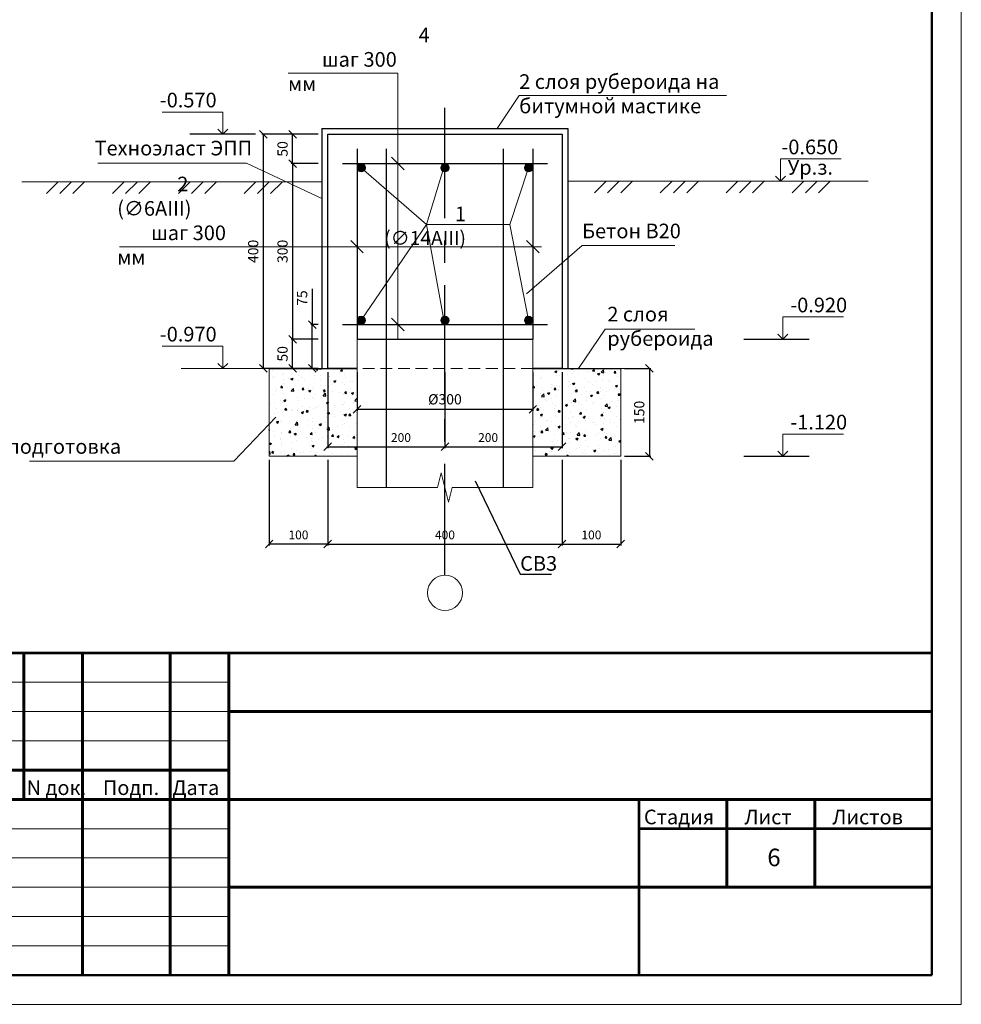
# Model space of a CAD drawing. Units: millimetres. Extents: x -845 to 12802, y -17952 to -8802.
# Drawn here: x 1587 to 1748, y -9100 to -8932 of the extents above; entities that cross this region are included whole.
import ezdxf

# ---------------------------------------------------------------- set-up
doc = ezdxf.new("R2010")
doc.units = ezdxf.units.MM
doc.linetypes.add('JIS_02_2.0', pattern=[3, 2, -1])
doc.linetypes.add('осевая', pattern=[50.8, 31.75, -6.35, 6.35, -6.35])
for name, color, linetype, lineweight in [('Ram', 7, 'Continuous', 15), ('Основная', 7, 'Continuous', 40), ('Основная 0.15мм', 7, 'Continuous', 15), ('Размер', 3, 'Continuous', 20), ('Рамка', 7, 'Continuous', 50), ('Текст в рамке', 7, 'Continuous', 15), ('Толстые', 7, 'Continuous', 60)]:
    doc.layers.add(name, color=color, linetype=linetype, lineweight=lineweight)
doc.layers.add('Оси', color=7, linetype='осевая')
doc.styles.add('GOST 2.304', font='mipgost.ttf')
doc.styles.get("Standard").update_dxf_attribs({"font": 'isocpeui.ttf'})
doc.dimstyles.new('12345', dxfattribs={"dimtxt": 1.75, "dimasz": 1.3, "dimexe": 0.25, "dimexo": 0.625, "dimtad": 1, "dimdec": 0, "dimlfac": 50, "dimrnd": 10, "dimtxsty": 'Standard', "dimblk": 'OBLIQUE', "dimcen": 2.5, "dimclrt": 256, "dimaunit": 1, "dimadec": 0, "dimazin": 0, "dimtfac": 1, "dimtdec": 0, "dimtmove": 1, "dimatfit": 3, "dimfxl": 1, "dimarcsym": 0})
doc.dimstyles.new('7', dxfattribs={"dimtxt": 1.5, "dimasz": 1.3, "dimexe": 0.25, "dimexo": 0.625, "dimtad": 1, "dimdec": 0, "dimlfac": 50, "dimrnd": 10, "dimtxsty": 'GOST 2.304', "dimblk": 'OBLIQUE', "dimcen": 2.5, "dimclrt": 256, "dimadec": 0, "dimazin": 0, "dimtfac": 1, "dimtdec": 0, "dimtmove": 2, "dimatfit": 2, "dimfxl": 99, "dimfxlon": 1, "dimarcsym": 1})
doc.dimstyles.new('The best', dxfattribs={"dimtxt": 1.5, "dimasz": 1.3, "dimexe": 0.25, "dimexo": 0.625, "dimtad": 1, "dimdec": 0, "dimlfac": 100, "dimrnd": 10, "dimtxsty": 'GOST 2.304', "dimblk": 'OBLIQUE', "dimcen": 2.5, "dimadec": 0, "dimazin": 0, "dimtfac": 1, "dimtdec": 0, "dimtmove": 1, "dimatfit": 3, "dimfxl": 1, "dimarcsym": 0})

# ---------------------------------------------------------------- blocks, each defined once
blk = doc.blocks.new('1йц2')
for p, q in [((868.62, -1425.85), (868.62, -1440.85)), ((868.62, -1440.85), (818.62, -1440.85))]:
    blk.add_line(p, q)
at = {"layer": 'Ram'}
for p, q in [((683.62, -1390.85), (748.62, -1390.85)), ((683.62, -1395.85), (748.62, -1395.85)), ((683.62, -1400.85), (748.62, -1400.85)), ((683.62, -1415.85), (748.62, -1415.85)), ((683.62, -1420.85), (748.62, -1420.85)), ((683.62, -1425.85), (748.62, -1425.85)), ((683.62, -1430.85), (748.62, -1430.85)), ((683.62, -1435.85), (748.62, -1435.85))]:
    blk.add_line(p, q, dxfattribs=at)
at = {"layer": 'Ram', "const_width": 0.5}
for points in [[(683.62, -1440.85), (683.62, -1385.85), (868.62, -1385.85)], [(713.62, -1385.85), (713.62, -1410.85)], [(723.62, -1385.85), (723.62, -1440.85)], [(738.62, -1385.85), (738.62, -1440.85)], [(748.62, -1385.85), (748.62, -1440.85)], [(748.62, -1395.85), (868.62, -1395.85)], [(748.62, -1405.85), (683.62, -1405.85)], [(683.62, -1410.85), (748.62, -1410.85)], [(748.62, -1410.85), (868.62, -1410.85)], [(818.62, -1410.85), (818.62, -1440.85)], [(833.62, -1410.85), (833.62, -1425.85)], [(848.62, -1410.85), (848.62, -1425.85)], [(818.62, -1415.85), (868.62, -1415.85)], [(748.62, -1425.85), (868.62, -1425.85)]]:
    blk.add_lwpolyline(points, dxfattribs=at)
at = {"layer": 'Основная 0.15мм', "color": 7}
for p, q in [((873.62, -1445.85), (873.62, -1148.85)), ((453.62, -1445.85), (873.62, -1445.85)), ((453.62, -1445.85), (873.62, -1445.85))]:
    blk.add_line(p, q, dxfattribs=at)
at = {"layer": 'Рамка', "color": 7}
for p, q in [((868.62, -1153.85), (868.62, -1440.85)), ((868.62, -1440.85), (473.62, -1440.85))]:
    blk.add_line(p, q, dxfattribs=at)
at = {"layer": 'Оси', "lineweight": 15, "style": 'GOST 2.304'}
for s, p in [('N док.', (714.1, -1410.1)), ('Подп.', (727.12, -1410.1)), ('Дата', (738.96, -1410.1)), ('Стадия', (819.46, -1415.1)), ('Лист', (836.62, -1415.1)), ('Листов', (851.62, -1415.1))]:
    blk.add_text(s, height=2.5, dxfattribs=at).set_placement(p)
blk = doc.blocks.new('_Oblique')
at = {"color": 0, "linetype": 'ByBlock', "lineweight": -2}
blk.add_line((-0.5, -0.5), (0.5, 0.5), dxfattribs=at)
blk = doc.blocks.new('*D325')
at = {"layer": 'Defpoints', "color": 0, "lineweight": 15, "transparency": 16777216}
for p in [(1640.04, -9006.29), (1680.04, -9006.29), (1680.04, -9021.29)]:
    blk.add_point(p, dxfattribs=at)
at = {"layer": 'Основная', "color": 0, "lineweight": -2, "transparency": 16777216}
for p, q in [((1640.04, -9006.91), (1640.04, -9021.54)), ((1680.04, -9006.91), (1680.04, -9021.54)), ((1640.04, -9021.29), (1680.04, -9021.29))]:
    blk.add_line(p, q, dxfattribs=at)
at = {"layer": 'Основная', "color": 0, "lineweight": -2, "transparency": 16777216, "xscale": 1.3, "yscale": 1.3, "zscale": 1.3, "rotation": 180}
blk.add_blockref('_Oblique', (1640.04, -9021.29), dxfattribs=at)
at = {"layer": 'Основная', "color": 0, "lineweight": -2, "transparency": 16777216, "xscale": 1.3, "yscale": 1.3, "zscale": 1.3}
blk.add_blockref('_Oblique', (1680.04, -9021.29), dxfattribs=at)
at = {"layer": 'Основная', "lineweight": 15, "transparency": 16777216, "insert": (1660.04, -9019.91), "char_height": 1.5, "attachment_point": 5, "style": 'GOST 2.304'}
blk.add_mtext('400', dxfattribs=at)
blk = doc.blocks.new('*D326')
at = {"layer": 'Defpoints', "color": 0, "lineweight": 15, "transparency": 16777216}
for p in [(1680.04, -9006.29), (1690.04, -9006.29), (1690.04, -9021.29)]:
    blk.add_point(p, dxfattribs=at)
at = {"layer": 'Основная', "color": 0, "lineweight": -2, "transparency": 16777216}
for p, q in [((1680.04, -9006.91), (1680.04, -9021.54)), ((1690.04, -9006.91), (1690.04, -9021.54)), ((1680.04, -9021.29), (1690.04, -9021.29))]:
    blk.add_line(p, q, dxfattribs=at)
at = {"layer": 'Основная', "color": 0, "lineweight": -2, "transparency": 16777216, "xscale": 1.3, "yscale": 1.3, "zscale": 1.3, "rotation": 180}
blk.add_blockref('_Oblique', (1680.04, -9021.29), dxfattribs=at)
at = {"layer": 'Основная', "color": 0, "lineweight": -2, "transparency": 16777216, "xscale": 1.3, "yscale": 1.3, "zscale": 1.3}
blk.add_blockref('_Oblique', (1690.04, -9021.29), dxfattribs=at)
at = {"layer": 'Основная', "lineweight": 15, "transparency": 16777216, "insert": (1685.04, -9019.91), "char_height": 1.5, "attachment_point": 5, "style": 'GOST 2.304'}
blk.add_mtext('100', dxfattribs=at)
blk = doc.blocks.new('*D327')
at = {"layer": 'Defpoints', "color": 0, "lineweight": 15, "transparency": 16777216}
for p in [(1630.04, -9006.29), (1640.04, -9006.29), (1630.04, -9021.29)]:
    blk.add_point(p, dxfattribs=at)
at = {"layer": 'Основная', "color": 0, "lineweight": -2, "transparency": 16777216}
for p, q in [((1630.04, -9006.91), (1630.04, -9021.54)), ((1640.04, -9006.91), (1640.04, -9021.54)), ((1640.04, -9021.29), (1630.04, -9021.29))]:
    blk.add_line(p, q, dxfattribs=at)
at = {"layer": 'Основная', "color": 0, "lineweight": -2, "transparency": 16777216, "xscale": 1.3, "yscale": 1.3, "zscale": 1.3, "rotation": 180}
blk.add_blockref('_Oblique', (1630.04, -9021.29), dxfattribs=at)
at = {"layer": 'Основная', "color": 0, "lineweight": -2, "transparency": 16777216, "xscale": 1.3, "yscale": 1.3, "zscale": 1.3}
blk.add_blockref('_Oblique', (1640.04, -9021.29), dxfattribs=at)
at = {"layer": 'Основная', "lineweight": 15, "transparency": 16777216, "insert": (1635.04, -9019.91), "char_height": 1.5, "attachment_point": 5, "style": 'GOST 2.304'}
blk.add_mtext('100', dxfattribs=at)
blk = doc.blocks.new('*D328')
at = {"layer": 'Defpoints', "color": 0, "lineweight": 15, "transparency": 16777216}
for p in [(1634.05, -8951.29), (1639.04, -8951.29), (1639.04, -8956.29)]:
    blk.add_point(p, dxfattribs=at)
at = {"layer": 'Основная', "color": 0, "lineweight": -2, "transparency": 16777216}
for p, q in [((1638.42, -8951.29), (1633.8, -8951.29)), ((1634.05, -8956.29), (1634.05, -8951.29)), ((1638.42, -8956.29), (1633.8, -8956.29))]:
    blk.add_line(p, q, dxfattribs=at)
at = {"layer": 'Основная', "color": 0, "lineweight": -2, "transparency": 16777216, "xscale": 1.3, "yscale": 1.3, "zscale": 1.3}
for p, rotation in [((1634.05, -8951.29), 90), ((1634.05, -8956.29), 270)]:
    blk.add_blockref('_Oblique', p, dxfattribs=dict(at, rotation=rotation))
at = {"layer": 'Основная', "lineweight": 15, "transparency": 16777216, "insert": (1632.55, -8953.79), "char_height": 1.75, "attachment_point": 5, "rotation": 90, "style": 'GOST 2.304'}
blk.add_mtext('50', dxfattribs=at)
blk = doc.blocks.new('*D329')
at = {"layer": 'Defpoints', "color": 0, "lineweight": 15, "transparency": 16777216}
for p in [(1639.04, -8956.29), (1634.05, -8986.29), (1639.04, -8986.29)]:
    blk.add_point(p, dxfattribs=at)
at = {"layer": 'Основная', "color": 0, "lineweight": -2, "transparency": 16777216}
for p, q in [((1638.42, -8956.29), (1633.8, -8956.29)), ((1634.05, -8956.29), (1634.05, -8986.29)), ((1638.42, -8986.29), (1633.8, -8986.29))]:
    blk.add_line(p, q, dxfattribs=at)
at = {"layer": 'Основная', "color": 0, "lineweight": -2, "transparency": 16777216, "xscale": 1.3, "yscale": 1.3, "zscale": 1.3}
for p, rotation in [((1634.05, -8956.29), 90), ((1634.05, -8986.29), 270)]:
    blk.add_blockref('_Oblique', p, dxfattribs=dict(at, rotation=rotation))
at = {"layer": 'Основная', "lineweight": 15, "transparency": 16777216, "insert": (1632.55, -8971.29), "char_height": 1.75, "attachment_point": 5, "rotation": 90, "style": 'GOST 2.304'}
blk.add_mtext('300', dxfattribs=at)
blk = doc.blocks.new('*D330')
at = {"layer": 'Defpoints', "color": 0, "lineweight": 15, "transparency": 16777216}
for p in [(1634.05, -8986.29), (1639.04, -8986.29), (1639.04, -8991.29)]:
    blk.add_point(p, dxfattribs=at)
at = {"layer": 'Основная', "color": 0, "lineweight": -2, "transparency": 16777216}
for p, q in [((1638.42, -8986.29), (1633.8, -8986.29)), ((1634.05, -8991.29), (1634.05, -8986.29)), ((1638.42, -8991.29), (1633.8, -8991.29))]:
    blk.add_line(p, q, dxfattribs=at)
at = {"layer": 'Основная', "color": 0, "lineweight": -2, "transparency": 16777216, "xscale": 1.3, "yscale": 1.3, "zscale": 1.3}
for p, rotation in [((1634.05, -8986.29), 90.00000000005213), ((1634.05, -8991.29), 270.0000000000521)]:
    blk.add_blockref('_Oblique', p, dxfattribs=dict(at, rotation=rotation))
at = {"layer": 'Основная', "lineweight": 15, "transparency": 16777216, "insert": (1632.55, -8988.79), "char_height": 1.75, "attachment_point": 5, "rotation": 90, "style": 'GOST 2.304'}
blk.add_mtext('50', dxfattribs=at)
blk = doc.blocks.new('*D316')
at = {"layer": 'Defpoints', "color": 0, "lineweight": 15, "transparency": 16777216}
for p in [(1637.39, -8983.79), (1639.04, -8983.79), (1639.04, -8991.29)]:
    blk.add_point(p, dxfattribs=at)
at = {"layer": 'Основная', "color": 0, "lineweight": -2, "transparency": 16777216}
for p, q in [((1637.39, -8977.71), (1637.39, -8983.79)), ((1638.42, -8983.79), (1637.14, -8983.79)), ((1637.39, -8991.29), (1637.39, -8983.79)), ((1638.42, -8991.29), (1637.14, -8991.29))]:
    blk.add_line(p, q, dxfattribs=at)
at = {"layer": 'Основная', "color": 0, "lineweight": -2, "transparency": 16777216, "xscale": 1.3, "yscale": 1.3, "zscale": 1.3}
for p, rotation in [((1637.39, -8983.79), 90.00000000005213), ((1637.39, -8991.29), 270.0000000000521)]:
    blk.add_blockref('_Oblique', p, dxfattribs=dict(at, rotation=rotation))
at = {"layer": 'Основная', "lineweight": 15, "transparency": 16777216, "insert": (1635.89, -8979.27), "char_height": 1.75, "attachment_point": 5, "rotation": 90, "style": 'GOST 2.304'}
blk.add_mtext('75', dxfattribs=at)
blk = doc.blocks.new('*D317')
at = {"layer": 'Defpoints', "color": 0, "lineweight": 15, "transparency": 16777216}
for p in [(1639.04, -8951.29), (1629.04, -8991.29), (1639.04, -8991.29)]:
    blk.add_point(p, dxfattribs=at)
at = {"layer": 'Основная', "color": 0, "lineweight": -2, "transparency": 16777216}
for p, q in [((1638.42, -8951.29), (1628.79, -8951.29)), ((1629.04, -8951.29), (1629.04, -8991.29)), ((1638.42, -8991.29), (1628.79, -8991.29))]:
    blk.add_line(p, q, dxfattribs=at)
at = {"layer": 'Основная', "color": 0, "lineweight": -2, "transparency": 16777216, "xscale": 1.3, "yscale": 1.3, "zscale": 1.3}
for p, rotation in [((1629.04, -8951.29), 90.00000000005213), ((1629.04, -8991.29), 270.0000000000521)]:
    blk.add_blockref('_Oblique', p, dxfattribs=dict(at, rotation=rotation))
at = {"layer": 'Основная', "lineweight": 15, "transparency": 16777216, "insert": (1627.54, -8971.29), "char_height": 1.75, "attachment_point": 5, "rotation": 90, "style": 'GOST 2.304'}
blk.add_mtext('400', dxfattribs=at)
blk = doc.blocks.new('*D331')
at = {"layer": 'Defpoints', "color": 0, "lineweight": 15, "transparency": 16777216}
for p in [(1690.04, -8991.29), (1690.04, -9006.29), (1694.93, -9006.29)]:
    blk.add_point(p, dxfattribs=at)
at = {"layer": 'Основная', "color": 0, "lineweight": -2, "transparency": 16777216}
for p, q in [((1690.67, -8991.29), (1695.18, -8991.29)), ((1694.93, -8991.29), (1694.93, -9006.29)), ((1690.67, -9006.29), (1695.18, -9006.29))]:
    blk.add_line(p, q, dxfattribs=at)
at = {"layer": 'Основная', "color": 0, "lineweight": -2, "transparency": 16777216, "xscale": 1.3, "yscale": 1.3, "zscale": 1.3}
for p, rotation in [((1694.93, -8991.29), 90.00000000005213), ((1694.93, -9006.29), 270.0000000000521)]:
    blk.add_blockref('_Oblique', p, dxfattribs=dict(at, rotation=rotation))
at = {"layer": 'Основная', "lineweight": 15, "transparency": 16777216, "insert": (1693.43, -8998.79), "char_height": 1.75, "attachment_point": 5, "rotation": 90, "style": 'GOST 2.304'}
blk.add_mtext('150', dxfattribs=at)
blk = doc.blocks.new('*D332')
at = {"color": 0, "lineweight": -2, "ltscale": 0.1, "transparency": 16777216}
for p, q in [((1645.04, -8991.91), (1645.04, -8998.54)), ((1675.04, -8991.91), (1675.04, -8998.54)), ((1675.04, -8998.29), (1645.04, -8998.29))]:
    blk.add_line(p, q, dxfattribs=at)
at = {"layer": 'Defpoints', "color": 0, "lineweight": 15, "ltscale": 0.1, "transparency": 16777216}
for p in [(1645.04, -8991.29), (1675.04, -8991.29), (1645.04, -8998.29)]:
    blk.add_point(p, dxfattribs=at)
at = {"color": 0, "lineweight": -2, "ltscale": 0.1, "transparency": 16777216, "xscale": 1.3, "yscale": 1.3, "zscale": 1.3, "rotation": 180}
blk.add_blockref('_Oblique', (1645.04, -8998.29), dxfattribs=at)
at = {"color": 0, "lineweight": -2, "ltscale": 0.1, "transparency": 16777216, "xscale": 1.3, "yscale": 1.3, "zscale": 1.3}
blk.add_blockref('_Oblique', (1675.04, -8998.29), dxfattribs=at)
at = {"lineweight": 25, "ltscale": 0.1, "transparency": 16777216, "insert": (1660.04, -8996.78), "char_height": 1.75, "attachment_point": 5, "style": 'GOST 2.304'}
blk.add_mtext('%%c300', dxfattribs=at)
blk = doc.blocks.new('*D318')
at = {"color": 0, "lineweight": -2, "transparency": 16777216}
for p, q in [((1660.04, -8991.91), (1660.04, -9004.91)), ((1680.04, -8991.91), (1680.04, -9004.91)), ((1660.04, -9004.66), (1680.04, -9004.66))]:
    blk.add_line(p, q, dxfattribs=at)
at = {"layer": 'Defpoints', "color": 0, "lineweight": 15, "transparency": 16777216}
for p in [(1660.04, -8991.29), (1680.04, -8991.29), (1680.04, -9004.66)]:
    blk.add_point(p, dxfattribs=at)
at = {"color": 0, "lineweight": -2, "transparency": 16777216, "xscale": 1.3, "yscale": 1.3, "zscale": 1.3, "rotation": 180}
blk.add_blockref('_Oblique', (1660.04, -9004.66), dxfattribs=at)
at = {"color": 0, "lineweight": -2, "transparency": 16777216, "xscale": 1.3, "yscale": 1.3, "zscale": 1.3}
blk.add_blockref('_Oblique', (1680.04, -9004.66), dxfattribs=at)
at = {"color": 0, "lineweight": 15, "transparency": 16777216, "insert": (1667.41, -9003.28), "char_height": 1.5, "attachment_point": 5, "style": 'GOST 2.304'}
blk.add_mtext('200', dxfattribs=at)
blk = doc.blocks.new('*D319')
at = {"color": 0, "lineweight": -2, "transparency": 16777216}
for p, q in [((1640.04, -8991.91), (1640.04, -9004.91)), ((1660.04, -8991.91), (1660.04, -9004.91)), ((1640.04, -9004.66), (1660.04, -9004.66))]:
    blk.add_line(p, q, dxfattribs=at)
at = {"layer": 'Defpoints', "color": 0, "lineweight": 15, "transparency": 16777216}
for p in [(1640.04, -8991.29), (1660.04, -8991.29), (1660.04, -9004.66)]:
    blk.add_point(p, dxfattribs=at)
at = {"color": 0, "lineweight": -2, "transparency": 16777216, "xscale": 1.3, "yscale": 1.3, "zscale": 1.3, "rotation": 180}
blk.add_blockref('_Oblique', (1640.04, -9004.66), dxfattribs=at)
at = {"color": 0, "lineweight": -2, "transparency": 16777216, "xscale": 1.3, "yscale": 1.3, "zscale": 1.3}
blk.add_blockref('_Oblique', (1660.04, -9004.66), dxfattribs=at)
at = {"color": 0, "lineweight": 15, "transparency": 16777216, "insert": (1652.53, -9003.28), "char_height": 1.5, "attachment_point": 5, "style": 'GOST 2.304'}
blk.add_mtext('200', dxfattribs=at)

msp = doc.modelspace()

# ---------------------------------------------------------------- hatches: boundary and pattern name
at = {"layer": 'Основная 0.15мм', "lineweight": 15}
h = msp.add_hatch(color=0, dxfattribs=at)
h.set_gradient(color2=(0, 0, 0), one_color=1)
h.paths.add_polyline_path([(1645.7623, -8956.2858), (1645.7623, -8957.7258, 0.41421356), (1646.4823, -8957.0058, 0.41421356)])
h.paths.add_polyline_path([(1645.7623, -8956.2858, 0.41421356), (1645.0423, -8957.0058, 0.41421356), (1645.7623, -8957.7258)])
h = msp.add_hatch(color=0, dxfattribs=at)
h.set_gradient(color2=(0, 0, 0), one_color=1)
h.paths.add_polyline_path([(1645.7623, -8956.2858), (1645.7623, -8957.7258, 0.41421356), (1646.4823, -8957.0058, 0.41421356)])
h.paths.add_polyline_path([(1645.7623, -8956.2858, 0.41421356), (1645.0423, -8957.0058, 0.41421356), (1645.7623, -8957.7258)])
h = msp.add_hatch(color=0, dxfattribs=at)
h.set_gradient(color2=(0, 0, 0), one_color=1)
h.paths.add_polyline_path([(1660.0423, -8956.2858), (1660.0423, -8957.7258, 0.41421356), (1660.7623, -8957.0058, 0.41421356)])
h.paths.add_polyline_path([(1660.0423, -8956.2858, 0.41421356), (1659.3223, -8957.0058, 0.41421356), (1660.0423, -8957.7258)])
h = msp.add_hatch(color=0, dxfattribs=at)
h.set_gradient(color2=(0, 0, 0), one_color=1)
h.paths.add_polyline_path([(1674.3223, -8956.2858), (1674.3223, -8957.7258, 0.41421356), (1675.0423, -8957.0058, 0.41421356)])
h.paths.add_polyline_path([(1674.3223, -8956.2858, 0.41421356), (1673.6023, -8957.0058, 0.41421356), (1674.3223, -8957.7258)])
h = msp.add_hatch(color=0, dxfattribs=at)
h.set_gradient(color2=(0, 0, 0), one_color=1)
h.paths.add_polyline_path([(1674.3223, -8956.2858), (1674.3223, -8957.7258, -0.41421356), (1673.6023, -8957.0058, -0.41421356)])
h.paths.add_polyline_path([(1674.3223, -8956.2858, -0.41421356), (1675.0423, -8957.0058, -0.41421356), (1674.3223, -8957.7258)])
h = msp.add_hatch(color=0, dxfattribs=at)
h.set_gradient(color2=(0, 0, 0), one_color=1)
h.paths.add_polyline_path([(1645.7623, -8982.3458), (1645.7623, -8983.7858, 0.41421356), (1646.4823, -8983.0658, 0.41421356)])
h.paths.add_polyline_path([(1645.7623, -8982.3458, 0.41421356), (1645.0423, -8983.0658, 0.41421356), (1645.7623, -8983.7858)])
h = msp.add_hatch(color=0, dxfattribs=at)
h.set_gradient(color2=(0, 0, 0), one_color=1)
h.paths.add_polyline_path([(1645.7623, -8982.3458), (1645.7623, -8983.7858, 0.41421356), (1646.4823, -8983.0658, 0.41421356)])
h.paths.add_polyline_path([(1645.7623, -8982.3458, 0.41421356), (1645.0423, -8983.0658, 0.41421356), (1645.7623, -8983.7858)])
h = msp.add_hatch(color=0, dxfattribs=at)
h.set_gradient(color2=(0, 0, 0), one_color=1)
h.paths.add_polyline_path([(1660.0423, -8983.7858), (1660.0423, -8982.3458, -0.41421356), (1660.7623, -8983.0658, -0.41421356)])
h.paths.add_polyline_path([(1660.0423, -8983.7858, -0.41421356), (1659.3223, -8983.0658, -0.41421356), (1660.0423, -8982.3458)])
h = msp.add_hatch(color=0, dxfattribs=at)
h.set_gradient(color2=(0, 0, 0), one_color=1)
h.paths.add_polyline_path([(1674.3223, -8983.7858), (1674.3223, -8982.3458, -0.41421356), (1675.0423, -8983.0658, -0.41421356)])
h.paths.add_polyline_path([(1674.3223, -8983.7858, -0.41421356), (1673.6023, -8983.0658, -0.41421356), (1674.3223, -8982.3458)])
h = msp.add_hatch(color=0, dxfattribs=at)
h.set_gradient(color2=(0, 0, 0), one_color=1)
h.paths.add_polyline_path([(1674.3223, -8982.3458), (1674.3223, -8983.7858, -0.41421356), (1673.6023, -8983.0658, -0.41421356)])
h.paths.add_polyline_path([(1674.3223, -8982.3458, -0.41421356), (1675.0423, -8983.0658, -0.41421356), (1674.3223, -8983.7858)])
at = {"layer": 'Основная 0.15мм', "lineweight": 25, "ltscale": 100}
h = msp.add_hatch(dxfattribs=at)
h.set_pattern_fill('AR-CONC', color=256, scale=0.02, style=0)
h.set_pattern_definition([(50, (-1602.8703, -12155.2173), (3.6436934, -0.3187817), [0.381, -4.191]), (355, (-1602.8703, -12155.2173), (-0.7048565, 3.821133), [0.3048, -3.3528]), (100.451, (-1602.5666, -12155.244), (2.93885, 3.5023338), [0.3238, -3.5618]), (46.1842, (-1602.8703, -12154.2013), (5.421581, -0.8408466), [0.5715, -6.2865]), (96.6356, (-1602.4185, -12154.2713), (4.7480847, 4.948511), [0.4857, -5.3427]), (351.184, (-1602.87, -12154.201), (4.748092, 4.9485024), [0.4572, -5.0292]), (21, (-1602.3623, -12154.4553), (3.0322976, -2.0453104), [0.381, -4.191]), (326, (-1602.3623, -12154.4553), (1.2360406, 3.6837593), [0.3048, -3.3528]), (71.4514, (-1602.1096, -12154.6257), (4.2683298, 1.6384572), [0.3238, -3.5618]), (37.5, (-1602.8703, -12155.2173), (0.06177207, 1.69110078), [0, -3.31216, 0, -3.4036, 0, -3.3655]), (7.5, (-1602.8703, -12155.2173), (1.33639325, 2.0036115), [0, -1.94056, 0, -3.23596, 0, -1.2827]), (327.5, (-1604.0031, -12155.2173), (2.7118119, -0.1145749), [0, -1.27, 0, -3.9624, 0, -5.2578]), (317.5, (-1604.511, -12155.2173), (2.9625836, 0.5085298), [0, -1.651, 0, -2.63144, 0, -3.7338])])
h.paths.add_polyline_path([(1634.6673, -8991.2858), (1630.0423, -8991.2858), (1630.0423, -9006.2858), (1634.6673, -9006.2858)])
h.paths.add_polyline_path([(1645.0423, -8991.2858), (1634.6673, -8991.2858), (1634.6673, -9006.2858), (1645.0423, -9006.2858)])
h.paths.add_polyline_path([(1690.0423, -8991.2858), (1675.0423, -8991.2858), (1675.0423, -9006.2858), (1690.0423, -9006.2858)])

# ---------------------------------------------------------------- linework, layer by layer
at = {"color": 0}
for p, q in [((1627.7218, -8951.2858), (1616.5194, -8951.2858)), ((1711.029, -8986.2858), (1722.2314, -8986.2858)), ((1711.029, -9006.2858), (1722.2314, -9006.2858))]:
    msp.add_line(p, q, dxfattribs=at)
at = {"lineweight": 15}
msp.add_line((1687.4013, -8984.5614), (1682.8422, -8991.2858), dxfattribs=at)
at = {"color": 0, "lineweight": 20}
for p, q in [((1645.0423, -8991.2858), (1615.0423, -8991.2858)), ((1675.0423, -8991.2858), (1690.0423, -8991.2858))]:
    msp.add_line(p, q, dxfattribs=at)
at = {"lineweight": 30}
for p, q in [((1630.0423, -8991.2858), (1645.0423, -8991.2858)), ((1675.0423, -8991.2858), (1690.0423, -8991.2858))]:
    msp.add_line(p, q, dxfattribs=at)
at = {"layer": 'Оси', "color": 0, "ltscale": 0.6}
msp.add_line((1660.0423, -9026.6078), (1660.0423, -8946.7858), dxfattribs=at)
at = {"layer": 'Основная', "lineweight": 15}
for p, q in [((1622.1206, -8947.4899), (1611.7661, -8947.4899)), ((1622.1206, -8951.2858), (1622.1206, -8947.4899)), ((1717.305, -8959.2948), (1717.305, -8955.4989)), ((1717.305, -8955.4989), (1727.6595, -8955.4989)), ((1717.7314, -8986.2858), (1717.7314, -8982.4899)), ((1717.7314, -8982.4899), (1728.0859, -8982.4899)), ((1622.1206, -8987.4699), (1611.7661, -8987.4699)), ((1622.1206, -8991.2658), (1622.1206, -8987.4699)), ((1717.7314, -9006.2858), (1717.7314, -9002.4899)), ((1717.7314, -9002.4899), (1728.0859, -9002.4899))]:
    msp.add_line(p, q, dxfattribs=at)
at = {"layer": 'Основная', "lineweight": 35}
for p, q in [((1622.1206, -8951.2858), (1621.2677, -8950.4416)), ((1622.1206, -8951.2858), (1622.9735, -8950.4416)), ((1717.305, -8959.2948), (1716.4521, -8958.4506)), ((1717.305, -8959.2948), (1718.1579, -8958.4506)), ((1717.7314, -8986.2858), (1716.8785, -8985.4416)), ((1717.7314, -8986.2858), (1718.5843, -8985.4416)), ((1622.1206, -8991.2658), (1621.2677, -8990.4216)), ((1622.1206, -8991.2658), (1622.9735, -8990.4216)), ((1717.7314, -9006.2858), (1716.8785, -9005.4416)), ((1717.7314, -9006.2858), (1718.5843, -9005.4416))]:
    msp.add_line(p, q, dxfattribs=at)
at = {"layer": 'Основная', "color": 0, "lineweight": 15}
for p, q in [((1645.0423, -8986.2858), (1645.0423, -9011.6078)), ((1675.0423, -8986.2858), (1675.0423, -9011.6078))]:
    msp.add_line(p, q, dxfattribs=at)
at = {"layer": 'Основная', "color": 0, "lineweight": 9}
msp.add_circle((1660.0423, -9029.6078), 3, dxfattribs=at)
at = {"layer": 'Основная 0.15мм', "lineweight": 5}
for p, q in [((1668.9432, -8950.2858), (1672.7148, -8944.6601)), ((1639.0423, -8962.2511), (1626.1639, -8956.2075)), ((1639.0423, -8959.3948), (1587.8124, -8959.3948)), ((1681.0423, -8959.2948), (1732.2722, -8959.2948)), ((1681.0423, -8959.2948), (1732.2722, -8959.2948)), ((1673.9805, -8978.5276), (1683.4477, -8970.2791))]:
    msp.add_line(p, q, dxfattribs=at)
at = {"layer": 'Основная 0.15мм', "lineweight": 5, "ltscale": 100}
for p, q in [((1672.7148, -8944.6601), (1708.1146, -8944.6601)), ((1600.8147, -8956.2075), (1626.1639, -8956.2075)), ((1683.4477, -8970.2791), (1699.261, -8970.2791)), ((1687.4013, -8984.5614), (1702.6789, -8984.5614)), ((1624.0084, -9007.1236), (1631.1552, -8999.6018)), ((1589.1482, -9007.1236), (1624.0084, -9007.1236))]:
    msp.add_line(p, q, dxfattribs=at)
at = {"layer": 'Основная 0.15мм', "lineweight": 25, "ltscale": 100}
for p, q in [((1639.0423, -8950.2858), (1681.0423, -8950.2858)), ((1639.0423, -8950.2858), (1639.0423, -8991.2858)), ((1681.0423, -8950.2858), (1681.0423, -8991.2858))]:
    msp.add_line(p, q, dxfattribs=at)
at = {"layer": 'Основная 0.15мм', "color": 0, "lineweight": 30}
for p, q in [((1640.0423, -8951.2858), (1680.0423, -8951.2858)), ((1640.0423, -8991.2858), (1640.0423, -8951.2858)), ((1680.0423, -8951.2858), (1680.0423, -8991.2858)), ((1645.0423, -8953.7858), (1645.0423, -8986.2858)), ((1645.0423, -8953.7858), (1645.0423, -8986.2858)), ((1650.0423, -9011.6078), (1650.0423, -8953.7858)), ((1670.0423, -9011.6078), (1670.0423, -8953.7858)), ((1675.0423, -8953.7858), (1675.0423, -8986.2858)), ((1675.0423, -8953.7858), (1675.0423, -8986.2858)), ((1642.5423, -8956.2858), (1677.5423, -8956.2858)), ((1642.5423, -8983.7858), (1677.5423, -8983.7858)), ((1645.0423, -8991.2858), (1640.0423, -8991.2858)), ((1680.0423, -8991.2858), (1675.0423, -8991.2858)), ((1680.0423, -8991.2858), (1675.0423, -8991.2858))]:
    msp.add_line(p, q, dxfattribs=at)
at = {"layer": 'Основная 0.15мм', "linetype": 'Continuous', "ltscale": 100}
for p, q in [((1592.0423, -8961.3948), (1594.0423, -8959.3948)), ((1594.2923, -8961.3948), (1596.2923, -8959.3948)), ((1596.5423, -8961.3948), (1598.5423, -8959.3948)), ((1603.2923, -8961.3948), (1605.2923, -8959.3948)), ((1605.5423, -8961.3948), (1607.5423, -8959.3948)), ((1607.7923, -8961.3948), (1609.7923, -8959.3948)), ((1614.5423, -8961.3948), (1616.5423, -8959.3948)), ((1616.7923, -8961.3948), (1618.7923, -8959.3948)), ((1619.0423, -8961.3948), (1621.0423, -8959.3948)), ((1625.7923, -8961.3948), (1627.7923, -8959.3948)), ((1628.0423, -8961.3948), (1630.0423, -8959.3948)), ((1630.2923, -8961.3948), (1632.2923, -8959.3948)), ((1685.5501, -8961.2948), (1687.5501, -8959.2948)), ((1687.8001, -8961.2948), (1689.8001, -8959.2948)), ((1690.0501, -8961.2948), (1692.0501, -8959.2948)), ((1696.8001, -8961.2948), (1698.8001, -8959.2948)), ((1699.0501, -8961.2948), (1701.0501, -8959.2948)), ((1701.3001, -8961.2948), (1703.3001, -8959.2948)), ((1708.0501, -8961.2948), (1710.0501, -8959.2948)), ((1710.3001, -8961.2948), (1712.3001, -8959.2948)), ((1712.5501, -8961.2948), (1714.5501, -8959.2948)), ((1719.3001, -8961.2948), (1721.3001, -8959.2948)), ((1721.5501, -8961.2948), (1723.5501, -8959.2948)), ((1723.8001, -8961.2948), (1725.8001, -8959.2948))]:
    msp.add_line(p, q, dxfattribs=at)
at = {"layer": 'Основная 0.15мм', "color": 0, "lineweight": 15}
for p, q in [((1630.0423, -8991.2858), (1630.0423, -9006.2858)), ((1685.0423, -8991.2858), (1695.0423, -8991.2858)), ((1690.0423, -8991.2858), (1690.0423, -9006.2858)), ((1630.0423, -9006.2858), (1645.0231, -9006.2858)), ((1690.0423, -9006.2858), (1675.0615, -9006.2858))]:
    msp.add_line(p, q, dxfattribs=at)
at = {"layer": 'Основная 0.15мм', "color": 7, "linetype": 'JIS_02_2.0', "lineweight": 5}
msp.add_line((1675.0423, -8991.2858), (1645.0423, -8991.2858), dxfattribs=at)
at = {"layer": 'Основная 0.15мм', "linetype": 'Continuous', "ltscale": 100}
msp.add_lwpolyline([(1675.0423, -9011.6078), (1661.2923, -9011.6078), (1660.6673, -9014.1078), (1659.4173, -9009.1078), (1658.7923, -9011.6078), (1645.0231, -9011.6078)], dxfattribs=at)
at = {"layer": 'Основная 0.15мм', "color": 0, "lineweight": 15}
for centre in [(1645.7623, -8957.0058), (1645.7623, -8957.0058), (1660.0423, -8957.0058), (1674.3223, -8957.0058), (1674.3223, -8957.0058), (1645.7623, -8983.0658), (1645.7623, -8983.0658), (1660.0423, -8983.0658), (1674.3223, -8983.0658), (1674.3223, -8983.0658)]:
    msp.add_circle(centre, 0.72, dxfattribs=at)
at = {"layer": 'Размер', "color": 0}
for p, q in [((1633.2549, -8940.8695), (1652.0043, -8940.8695)), ((1652.0043, -8986.2858), (1652.0043, -8940.8695)), ((1653.065, -8957.3465), (1650.9437, -8955.2251)), ((1656.9199, -8966.7086), (1645.7623, -8957.0058)), ((1656.9199, -8966.7086), (1659.8652, -8956.9919)), ((1671.1025, -8966.7086), (1674.3223, -8957.0058)), ((1656.9199, -8966.7086), (1645.7623, -8983.0658)), ((1656.9199, -8966.7086), (1671.1025, -8966.7086)), ((1659.8652, -8982.9919), (1656.9199, -8966.7086)), ((1671.1025, -8966.7086), (1674.3223, -8983.0658)), ((1646.103, -8971.5505), (1643.9817, -8969.4292)), ((1676.103, -8971.5505), (1673.9817, -8969.4292)), ((1604.4916, -8970.4898), (1676.534, -8970.4898)), ((1653.065, -8984.8465), (1650.9437, -8982.7251))]:
    msp.add_line(p, q, dxfattribs=at)
at = {"layer": 'Толстые', "color": 0, "lineweight": 25}
for p, q in [((1645.0423, -8986.2858), (1675.0423, -8986.2858)), ((1665.2136, -9010.4622), (1672.9033, -9026.3983)), ((1672.9033, -9026.3983), (1678.2369, -9026.3983))]:
    msp.add_line(p, q, dxfattribs=at)

# ---------------------------------------------------------------- block references
at = {"lineweight": 30}
msp.add_blockref('1йц2', (874.543, -7654.0363), dxfattribs=at)

# ---------------------------------------------------------------- texts
at = {"layer": 'Оси', "color": 7, "lineweight": 15, "style": 'GOST 2.304'}
for s, p in [('-0.570', (1611.3721, -8946.6981)), ('-0.970', (1611.3721, -8986.6781))]:
    msp.add_text(s, height=2.5, dxfattribs=at).set_placement(p)
for s, p in [('-0.650', (1717.463, -8954.7071)), ('Ур.з.', (1718.5535, -8958.1917)), ('-0.920', (1718.9799, -8981.6981))]:
    msp.add_text(s, height=2.5, rotation=360, dxfattribs=at).set_placement(p)
at = {"layer": 'Оси', "color": 0, "lineweight": 15, "style": 'GOST 2.304'}
msp.add_text('СВ3', height=2.5, dxfattribs=at).set_placement((1672.8767, -9025.8345))
at = {"layer": 'Основная', "color": 0, "lineweight": 15, "style": 'GOST 2.304'}
msp.add_text('-1.120', height=2.5, rotation=360, dxfattribs=at).set_placement((1718.9799, -9001.6981))
at = {"layer": 'Основная 0.15мм', "color": 7, "lineweight": 5, "char_height": 2.5, "attachment_point": 7, "style": 'GOST 2.304'}
for s, insert, width in [('\\pi8.9193,t21.419;4 \\P\\pi2.3131,t14.813;шаг 300 мм', (1633.2549, -8943.9205), 19.090397), ('2 слоя рубероида на битумной мастике', (1672.7148, -8948.4886), 34.840342), ('Техноэласт ЭПП', (1600.2426, -8955.6858), 34.840342), ('\\pi4.1014,t16.601;2 (∅6AIII)\\P\\pi2.3131,t14.813;шаг 300 мм', (1604.1029, -8973.5409), 19.090397), ('Бетон B20', (1683.4477, -8969.8408), 34.840342), ('2 слоя \\Pрубероида', (1687.7512, -8988.2023), 34.840342)]:
    msp.add_mtext(s, dxfattribs=dict(at, insert=insert, width=width))
at = {"layer": 'Основная 0.15мм', "color": 7, "lineweight": 5, "char_height": 2.5, "attachment_point": 9, "style": 'GOST 2.304'}
for s, insert in [('1\\P{\\H0.9583x;\\C256;(∅14AIII)}', (1663.6317, -8970.2113)), ('Щебеночная подготовка', (1604.772, -9006.6448))]:
    msp.add_mtext(s, dxfattribs=dict(at, insert=insert))
at = {"layer": 'Текст в рамке', "style": 'GOST 2.304'}
msp.add_text('6', height=3, dxfattribs=at).set_placement((1715.0578, -9076.3002))

# ---------------------------------------------------------------- dimensions: what is measured, and where the dimension line sits
at = {"lineweight": 15}
for base, p1, p2, picture, middle in [((1660.0423, -9004.658), (1640.0423, -8991.2858), (1660.0423, -8991.2858), '*D319', (1652.5319, -9004.658)), ((1680.0423, -9004.658), (1660.0423, -8991.2858), (1680.0423, -8991.2858), '*D318', (1667.4144, -9004.658))]:
    dim = msp.add_linear_dim(base=base, p1=p1, p2=p2, text='200', dimstyle='The best', override={"dimtxsty": 'GOST 2.304'}, dxfattribs=at)
    dim.commit()
    dim.dimension.update_dxf_attribs({"geometry": picture, "text_midpoint": middle, "dimtype": 160})
at = {"lineweight": 25, "ltscale": 0.1}
dim = msp.add_linear_dim(base=(1645.0423, -8998.2858), p1=(1675.0423, -8991.2858), p2=(1645.0423, -8991.2858), text='%%c300', dimstyle='12345', override={"dimtxsty": 'GOST 2.304'}, dxfattribs=at)
dim.commit()
dim.dimension.update_dxf_attribs({"geometry": '*D332', "text_midpoint": (1660.0423, -8996.7821)})
at = {"layer": 'Основная', "color": 0, "lineweight": 15}
for base, p1, p2, text, picture, middle in [((1629.0423, -8991.2858), (1639.0423, -8951.2858), (1639.0423, -8991.2858), '400', '*D317', (1627.5423, -8971.2858)), ((1634.0476, -8951.2858), (1639.0423, -8956.2858), (1639.0423, -8951.2858), '50', '*D328', (1632.5476, -8953.7858)), ((1634.0476, -8986.2858), (1639.0423, -8956.2858), (1639.0423, -8986.2858), '300', '*D329', (1632.5476, -8971.2858)), ((1634.0476, -8986.2858), (1639.0423, -8991.2858), (1639.0423, -8986.2858), '50', '*D330', (1632.5476, -8988.7858)), ((1694.9321, -9006.2858), (1690.0423, -8991.2858), (1690.0423, -9006.2858), '150', '*D331', (1693.4321, -8998.7858))]:
    dim = msp.add_linear_dim(base=base, p1=p1, p2=p2, angle=90, text=text, dimstyle='12345', override={"dimtxsty": 'GOST 2.304'}, dxfattribs=at)
    dim.commit()
    dim.dimension.update_dxf_attribs({"geometry": picture, "text_midpoint": middle})
dim = msp.add_linear_dim(base=(1637.3875, -8983.7858), p1=(1639.0423, -8991.2858), p2=(1639.0423, -8983.7858), angle=90, text='75', dimstyle='12345', override={"dimtxsty": 'GOST 2.304'}, dxfattribs=at)
dim.commit()
dim.dimension.update_dxf_attribs({"geometry": '*D316', "text_midpoint": (1636.9747, -8979.2711), "dimtype": 160})
for base, p1, p2, picture, middle in [((1630.0423, -9021.2878), (1640.0423, -9006.2858), (1630.0423, -9006.2858), '*D327', (1635.0423, -9019.9128)), ((1680.0423, -9021.2878), (1640.0423, -9006.2858), (1680.0423, -9006.2858), '*D325', (1660.0423, -9019.9128)), ((1690.0423, -9021.2878), (1680.0423, -9006.2858), (1690.0423, -9006.2858), '*D326', (1685.0423, -9019.9128))]:
    dim = msp.add_linear_dim(base=base, p1=p1, p2=p2, dimstyle='7', override={"dimlfac": 10, "dimtxsty": 'GOST 2.304'}, dxfattribs=at)
    dim.commit()
    dim.dimension.update_dxf_attribs({"geometry": picture, "text_midpoint": middle})

doc.saveas('drawing.dxf')
